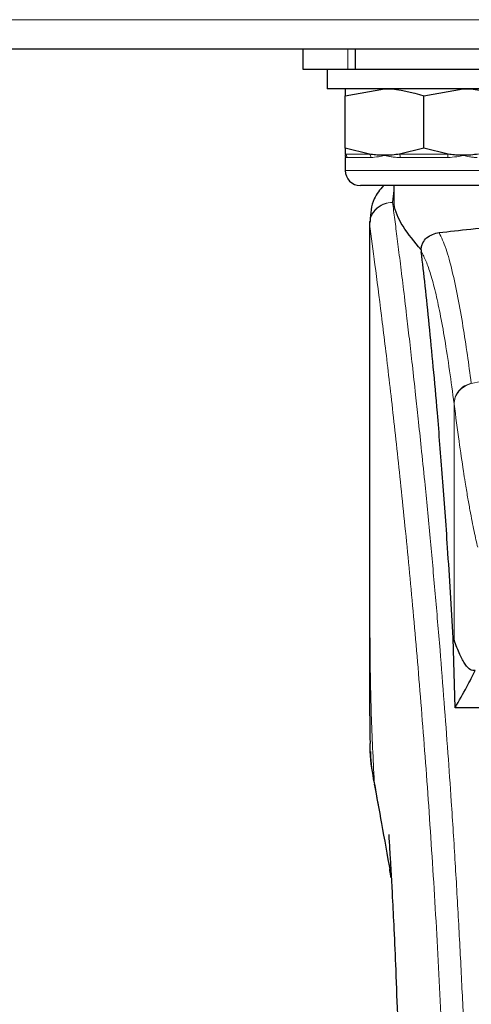
# Model space of a CAD drawing. Units: millimetres. Extents: x 0 to 210, y 0 to 297.
# Drawn here: x 178 to 180, y 229 to 233 of the extents above; entities that cross this region are included whole.
import ezdxf

# ---------------------------------------------------------------- set-up
doc = ezdxf.new("R2010")
doc.units = ezdxf.units.MM

msp = doc.modelspace()

# ---------------------------------------------------------------- linework, layer by layer
at = {"color": 8, "linetype": 'Continuous', "lineweight": 18}
for p, q in [((153.3535, 233.26281), (183.3635, 233.26281)), ((179.41879, 233.05781), (179.41879, 233.14281)), ((179.4085, 232.70732), (179.50892, 232.70732)), ((179.51419, 232.69379), (179.41613, 232.69379)), ((179.63308, 232.70732), (179.83392, 232.70732)), ((179.83156, 232.69379), (179.63544, 232.69379)), ((179.4085, 232.64031), (179.7335, 232.64031)), ((179.7335, 232.64031), (180.0585, 232.64031)), ((179.6085, 232.55768), (179.60385, 232.50873)), ((179.60389, 232.50828), (179.60385, 232.50873)), ((179.92871, 231.76211), (179.92897, 231.7601)), ((179.85781, 230.70017), (179.85781, 231.67685)), ((179.85806, 231.67487), (179.85781, 231.67685)), ((179.52853, 230.11664), (179.53159, 230.09803))]:
    msp.add_line(p, q, dxfattribs=at)
at = {"color": 7, "linetype": 'Continuous', "lineweight": 25}
for p, q in [((153.2735, 233.14281), (183.4435, 233.14281)), ((179.2335, 233.14281), (179.2335, 233.05781)), ((179.45059, 233.05781), (179.45059, 233.14281)), ((179.2335, 233.05781), (179.41879, 233.05781)), ((179.3335, 233.05781), (179.3335, 232.97781)), ((179.41879, 233.05781), (179.45059, 233.05781)), ((179.45059, 233.05781), (182.51641, 233.05781)), ((180.1335, 232.97781), (179.3335, 232.97781)), ((179.4085, 232.94879), (179.571, 232.97781)), ((179.7335, 232.94879), (179.896, 232.97781)), ((179.4085, 232.73184), (179.4085, 232.94879)), ((179.7335, 232.73184), (179.7335, 232.94879)), ((179.50892, 232.70732), (179.4085, 232.73184)), ((179.4085, 232.73184), (179.4085, 232.70732)), ((179.7335, 232.73184), (179.63308, 232.70732)), ((179.83392, 232.70732), (179.7335, 232.73184)), ((179.4085, 232.69406), (179.4085, 232.64031)), ((179.7335, 232.57781), (179.471, 232.57781)), ((179.6085, 232.57781), (179.6085, 232.52861)), ((179.996, 232.57781), (179.7335, 232.57781)), ((179.5085, 232.4288), (179.5085, 230.80296)), ((179.51031, 232.4288), (179.50887, 232.41889)), ((179.72139, 232.3121), (179.72211, 232.30475)), ((179.85429, 230.70911), (179.85781, 230.70017)), ((179.86239, 230.42153), (179.85429, 230.70911)), ((180.0335, 230.42153), (179.86239, 230.42153))]:
    msp.add_line(p, q, dxfattribs=at)
at = {"color": 8, "linetype": 'Continuous', "lineweight": 18}
for centre, radius, start, end in [((179.40043, 232.69386), 0.01569, 359.75029, 59.07809), ((179.49625, 232.6946), 0.01796, 357.4377, 45.13397), ((179.60311, 232.69513), 0.03235, 357.62639, 22.13698), ((179.86388, 232.69513), 0.03235, 157.86302, 182.37361)]:
    msp.add_arc(centre, radius, start, end, dxfattribs=at)
at = {"color": 7, "linetype": 'Continuous', "lineweight": 25}
msp.add_arc((179.471, 232.64031), 0.0625, 180, 270, dxfattribs=at)
for points, knots in [([(179.4085, 232.97781), (179.4085, 232.97747), (179.4085, 232.97603), (179.4085, 232.96054), (179.4085, 232.94879)], [0, 0, 0, 0, 0.2414733, 1, 1, 1, 1]), ([(179.571, 232.97781), (179.57485, 232.97778), (179.62973, 232.97737), (179.6835, 232.96256), (179.7335, 232.94879)], [0, 0, 0, 0, 0.0702148, 1, 1, 1, 1]), ([(179.896, 232.97781), (179.89985, 232.97778), (179.95473, 232.97737), (180.0085, 232.96256), (180.0585, 232.94879)], [0, 0, 0, 0, 0.0702148, 1, 1, 1, 1]), ([(179.571, 232.70281), (179.56715, 232.70285), (179.55486, 232.70295), (179.53412, 232.70412), (179.51732, 232.70625), (179.50892, 232.70732)], [0, 0, 0, 0, 0.1856399, 0.5923013, 1, 1, 1, 1]), ([(179.63308, 232.70732), (179.62279, 232.70602), (179.60215, 232.7034), (179.5814, 232.70301), (179.571, 232.70281)], [0, 0, 0, 0, 0.4990543, 1, 1, 1, 1]), ([(179.896, 232.70281), (179.89215, 232.70285), (179.87986, 232.70295), (179.85912, 232.70412), (179.84232, 232.70625), (179.83392, 232.70732)], [0, 0, 0, 0, 0.1856399, 0.5923013, 1, 1, 1, 1]), ([(179.95808, 232.70732), (179.94779, 232.70602), (179.92715, 232.7034), (179.9064, 232.70301), (179.896, 232.70281)], [0, 0, 0, 0, 0.4990543, 1, 1, 1, 1]), ([(179.5671, 232.57781), (179.55222, 232.56041), (179.51621, 232.5183), (179.5131, 232.46201), (179.51127, 232.42898)], [0, 0, 0, 0, 0.4132172, 1, 1, 1, 1]), ([(179.7214, 232.3121), (179.69442, 232.34506), (179.63972, 232.41188), (179.60896, 232.48382), (179.61072, 232.5195), (179.61117, 232.52861)], [0, 0, 0, 0, 0.4202449, 0.8519947, 1, 1, 1, 1]), ([(179.79597, 232.38397), (179.83761, 232.38849), (179.9221, 232.39766), (180.07739, 232.41266), (180.2406, 232.42613), (180.35254, 232.43307), (180.40904, 232.43657)], [0, 0, 0, 0, 0.2722721, 0.5524487, 0.7741267, 1, 1, 1, 1]), ([(179.7214, 232.3121), (179.72164, 232.31462), (179.72212, 232.31981), (179.72439, 232.33007), (179.73105, 232.34682), (179.75289, 232.37354), (179.77787, 232.37959), (179.79597, 232.38397)], [0, 0, 0, 0, 0.0409221, 0.0842179, 0.1840356, 0.4087245, 1, 1, 1, 1]), ([(179.85429, 230.70911), (179.84672, 230.83543), (179.83281, 231.06761), (179.81041, 231.37543), (179.79057, 231.62302), (179.77219, 231.83147), (179.75542, 232.00612), (179.73869, 232.16625), (179.72763, 232.25858), (179.72211, 232.30475)], [0, 0, 0, 0, 0.1885479, 0.3465564, 0.5056623, 0.6282057, 0.750749, 0.8753745, 1, 1, 1, 1]), ([(179.5085, 230.81596), (179.50852, 230.76179), (179.50854, 230.68621), (179.5087, 230.59232), (179.50881, 230.5248), (179.50926, 230.43064), (179.5095, 230.34331), (179.51077, 230.28422), (179.51101, 230.27322)], [0, 0, 0, 0, 0.2984422, 0.4164633, 0.5171473, 0.6735159, 0.9392255, 1, 1, 1, 1]), ([(179.94555, 230.57521), (179.93877, 230.57482), (179.92494, 230.57404), (179.90378, 230.59855), (179.88156, 230.63903), (179.86584, 230.67949), (179.85781, 230.70017)], [0, 0, 0, 0, 0.2424817, 0.4944234, 0.7415822, 1, 1, 1, 1]), ([(179.86239, 230.42153), (179.87865, 230.45022), (179.90769, 230.50144), (179.93398, 230.55267), (179.94555, 230.57521)], [0, 0, 0, 0, 0.56, 1, 1, 1, 1]), ([(179.52853, 230.11664), (179.51935, 230.16531), (179.50906, 230.21987), (179.51157, 230.26803), (179.51184, 230.27323)], [0, 0, 0, 0, 0.89203328, 1, 1, 1, 1]), ([(179.51324, 230.24081), (179.51321, 230.23331), (179.51301, 230.18779), (179.52247, 230.13801), (179.53037, 230.09644)], [0, 0, 0, 0, 0.1647808, 1, 1, 1, 1]), ([(179.52856, 230.10622), (179.53835, 230.05291), (179.55915, 229.93954), (179.58196, 229.81205), (179.59404, 229.74451)], [0, 0, 0, 0, 0.4702408, 1, 1, 1, 1]), ([(179.58801, 229.89744), (179.58793, 229.8982), (179.58768, 229.90088), (179.58915, 229.87952), (179.59107, 229.84911), (179.59411, 229.79931), (179.59816, 229.72896), (179.60343, 229.63095), (179.60992, 229.49888), (179.61737, 229.32922), (179.6253, 229.11755), (179.63211, 228.90414), (179.63524, 228.75739), (179.63648, 228.69961)], [0, 0, 0, 0, 0.0210027, 0.0737663, 0.1238819, 0.1724635, 0.2346752, 0.3180061, 0.4236408, 0.5524987, 0.7056539, 0.8841156, 1, 1, 1, 1]), ([(179.59867, 229.7182), (179.59682, 229.72892), (179.5947, 229.74113), (179.59268, 229.75267), (179.59243, 229.75408)], [0, 0, 0, 0, 0.8778335, 1, 1, 1, 1])]:
    msp.add_open_spline(points, degree=3, knots=knots, dxfattribs=at)
at = {"color": 8, "linetype": 'Continuous', "lineweight": 18}
for points, knots in [([(179.41613, 232.69379), (179.4148, 232.69398), (179.41212, 232.69435), (179.40992, 232.69668), (179.40875, 232.69951), (179.4085, 232.70161), (179.4085, 232.70276), (179.4085, 232.70281)], [0, 0, 0, 0, 0.2831155, 0.569051, 0.7785242, 0.9886854, 1, 1, 1, 1]), ([(179.571, 232.70281), (179.57077, 232.70276), (179.56213, 232.70052), (179.54237, 232.69573), (179.52448, 232.6945), (179.51419, 232.69379)], [0, 0, 0, 0, 0.0113241, 0.4311416, 1, 1, 1, 1]), ([(179.63544, 232.69379), (179.62906, 232.69398), (179.61625, 232.69435), (179.59934, 232.69668), (179.58448, 232.69951), (179.57567, 232.70161), (179.57123, 232.70276), (179.571, 232.70281)], [0, 0, 0, 0, 0.2831155, 0.569051, 0.7785242, 0.9886854, 1, 1, 1, 1]), ([(179.896, 232.70281), (179.89577, 232.70276), (179.88712, 232.70052), (179.86643, 232.69573), (179.8443, 232.6945), (179.83156, 232.69379)], [0, 0, 0, 0, 0.0113241, 0.4311416, 1, 1, 1, 1]), ([(179.95281, 232.69379), (179.94777, 232.69398), (179.93762, 232.69435), (179.92291, 232.69668), (179.90923, 232.69951), (179.90067, 232.70161), (179.89623, 232.70276), (179.896, 232.70281)], [0, 0, 0, 0, 0.2831155, 0.569051, 0.7785242, 0.9886854, 1, 1, 1, 1]), ([(179.50887, 232.41889), (179.51026, 232.43031), (179.51238, 232.44783), (179.52454, 232.46881), (179.53695, 232.48312), (179.55217, 232.49458), (179.57406, 232.50559), (179.59213, 232.5075), (179.60385, 232.50873)], [0, 0, 0, 0, 0.2430759, 0.3729635, 0.5048824, 0.6360886, 0.7639247, 1, 1, 1, 1]), ([(179.60389, 232.50828), (179.59206, 232.50694), (179.57386, 232.50487), (179.55193, 232.49355), (179.53681, 232.48196), (179.52456, 232.46764), (179.51261, 232.44688), (179.51042, 232.42966), (179.50899, 232.41845)], [0, 0, 0, 0, 0.2396642, 0.3684937, 0.4999998, 0.631506, 0.7603356, 1, 1, 1, 1]), ([(179.60389, 232.50828), (179.60689, 232.4854), (179.61295, 232.4392), (179.62331, 232.3583), (179.63487, 232.26653), (179.64778, 232.16139), (179.66068, 232.05325), (179.6734, 231.94401), (179.6858, 231.83499), (179.69805, 231.72423), (179.71032, 231.61046), (179.72276, 231.4918), (179.73924, 231.32962), (179.75855, 231.12956), (179.77991, 230.89625), (179.79919, 230.66894), (179.81671, 230.44868), (179.83223, 230.23974), (179.84756, 230.01875), (179.86256, 229.7831), (179.87709, 229.53023), (179.88992, 229.28106), (179.90019, 229.05554), (179.90833, 228.85317), (179.9148, 228.67271), (179.9205, 228.49326), (179.92363, 228.37375), (179.92519, 228.31432)], [0, 0, 0, 0, 0.0364666, 0.0736016, 0.1118827, 0.1521462, 0.1941942, 0.2256857, 0.2594101, 0.2953675, 0.3229388, 0.3547806, 0.3908925, 0.4480077, 0.5009436, 0.552083, 0.5978798, 0.6407229, 0.6806123, 0.7303583, 0.7785139, 0.8250802, 0.8700581, 0.9030711, 0.9357321, 0.9680415, 1, 1, 1, 1]), ([(179.50887, 232.41889), (179.50887, 232.33335), (179.50886, 232.1403), (179.50888, 231.87299), (179.5089, 231.62112), (179.50888, 231.41553), (179.50881, 231.23113), (179.5087, 231.07021), (179.50855, 230.92998), (179.50852, 230.84329), (179.50851, 230.80296)], [0, 0, 0, 0, 0.1586713, 0.3581142, 0.4958836, 0.6259049, 0.7394987, 0.8379721, 0.9246413, 1, 1, 1, 1]), ([(179.50899, 232.41845), (179.50897, 232.41852), (179.50892, 232.41866), (179.50889, 232.41881), (179.50887, 232.41889)], [0, 0, 0, 0, 0.5000081, 1, 1, 1, 1]), ([(179.50899, 232.41845), (179.50898, 232.22584), (179.50894, 231.84061), (179.50891, 231.35894), (179.5092, 230.97317), (179.51063, 230.68313), (179.51408, 230.39651), (179.52377, 230.20882), (179.52853, 230.11664)], [0, 0, 0, 0, 0.2502437, 0.5005038, 0.6257672, 0.7515016, 0.8779541, 1, 1, 1, 1]), ([(179.50899, 232.41845), (179.51616, 232.36544), (179.53049, 232.25941), (179.55752, 232.04784), (179.58744, 231.80033), (179.61971, 231.51545), (179.65316, 231.19698), (179.68672, 230.84769), (179.71928, 230.47098), (179.74987, 230.07039), (179.77759, 229.64977), (179.80149, 229.21306), (179.8214, 228.76473), (179.83046, 228.46036), (179.835, 228.30817)], [0, 0, 0, 0, 0.0833085, 0.16663712, 0.24997352, 0.33331458, 0.41665364, 0.49998814, 0.58331946, 0.66664971, 0.74998004, 0.83331396, 0.9166531, 1, 1, 1, 1]), ([(179.92871, 231.76211), (179.92345, 231.80124), (179.91214, 231.88533), (179.89385, 232.0038), (179.87305, 232.12161), (179.84971, 232.23016), (179.82378, 232.32487), (179.80551, 232.36369), (179.79597, 232.38397)], [0, 0, 0, 0, 0.121367, 0.2608697, 0.4184816, 0.5942032, 0.7880465, 1, 1, 1, 1]), ([(179.85781, 231.67685), (179.85167, 231.72335), (179.83898, 231.81953), (179.8197, 231.94332), (179.80022, 232.05145), (179.7808, 232.14141), (179.76174, 232.21234), (179.74212, 232.26936), (179.72903, 232.29252), (179.72211, 232.30475)], [0, 0, 0, 0, 0.13922385, 0.28797375, 0.43246675, 0.57261231, 0.71694231, 0.85044679, 1, 1, 1, 1]), ([(179.92897, 231.7601), (179.99614, 231.77506), (180.12701, 231.80419), (180.34569, 231.83985), (180.57257, 231.86604), (180.79276, 231.87949), (180.97265, 231.88279), (181.13616, 231.88036), (181.31374, 231.87166), (181.50986, 231.85372), (181.70043, 231.82749), (181.87475, 231.79687), (181.98306, 231.77248), (182.03803, 231.7601)], [0, 0, 0, 0, 0.0973102, 0.1895797, 0.3125732, 0.419016, 0.4999911, 0.565702, 0.6491038, 0.7501785, 0.8429895, 0.9203157, 1, 1, 1, 1]), ([(179.85781, 231.67685), (179.85875, 231.6861), (179.86067, 231.70511), (179.87629, 231.73104), (179.8995, 231.75181), (179.91915, 231.75874), (179.92871, 231.76211)], [0, 0, 0, 0, 0.2431093, 0.5, 0.7568907, 1, 1, 1, 1]), ([(179.85806, 231.67487), (179.859, 231.68411), (179.86092, 231.70312), (179.87655, 231.72905), (179.89976, 231.7498), (179.91941, 231.75673), (179.92897, 231.7601)], [0, 0, 0, 0, 0.2431086, 0.5, 0.7568914, 1, 1, 1, 1]), ([(179.95542, 231.08394), (179.95303, 231.09401), (179.94807, 231.11493), (179.94033, 231.15059), (179.93202, 231.19152), (179.92312, 231.23851), (179.91364, 231.29211), (179.90471, 231.34595), (179.89292, 231.42103), (179.87777, 231.52402), (179.86486, 231.62287), (179.85806, 231.67487)], [0, 0, 0, 0, 0.07450354, 0.15487473, 0.24111606, 0.33323072, 0.4312218, 0.53509222, 0.60900333, 0.79433903, 1, 1, 1, 1]), ([(179.59243, 229.75408), (179.58562, 229.79297), (179.57287, 229.86579), (179.55567, 229.96337), (179.54112, 230.04554), (179.5325, 230.09419), (179.52853, 230.11664)], [0, 0, 0, 0, 0.3039719, 0.5691081, 0.8011348, 1, 1, 1, 1])]:
    msp.add_open_spline(points, degree=3, knots=knots, dxfattribs=at)

doc.saveas('drawing.dxf')
